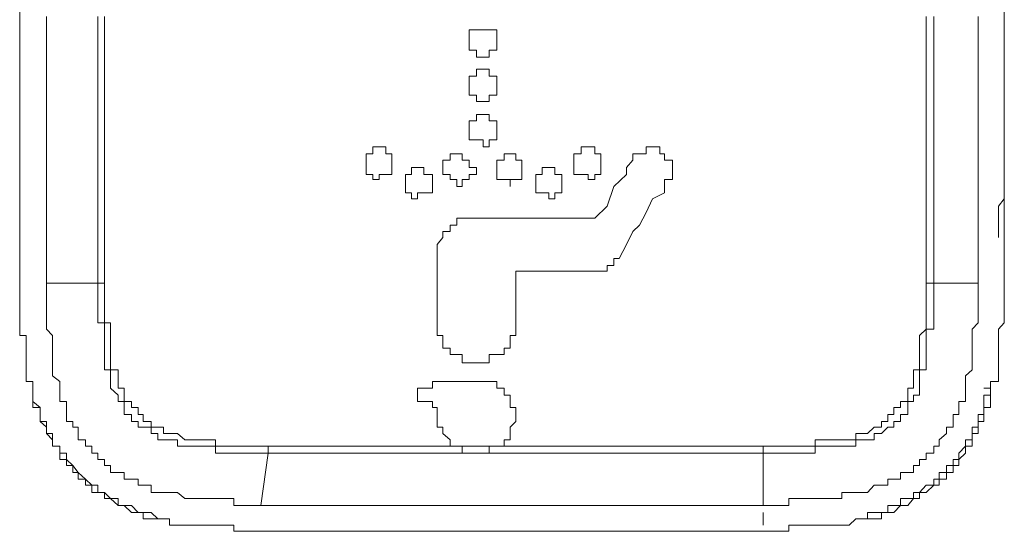
# Model space of a CAD drawing. Units: inches. Extents: x -1480 to 1661, y -1150 to 623.
# Drawn here: x -806 to -788, y -425 to -416 of the extents above; entities that cross this region are included whole.
import ezdxf

# ---------------------------------------------------------------- set-up
doc = ezdxf.new("R2010")
doc.units = ezdxf.units.IN
doc.header["$MEASUREMENT"] = 0
doc.layers.add('图层 1', color=7, linetype='Continuous')

msp = doc.modelspace()

# ---------------------------------------------------------------- linework, layer by layer
at = {"layer": '图层 1', "color": 7, "lineweight": 0}
for points in [[(-787.67, -414.789), (-787.67, -415.778), (-787.67, -416.749), (-787.67, -417.715), (-787.67, -418.219), (-787.67, -418.489), (-787.67, -418.71), (-787.67, -418.944), (-787.78, -419.079), (-787.78, -419.196), (-787.78, -419.307), (-787.78, -419.436), (-787.78, -419.553), (-787.78, -419.669)], [(-806.086, -419.669), (-806.086, -419.553), (-806.086, -419.436), (-806.086, -419.307), (-806.086, -419.196), (-806.086, -419.079), (-806.086, -418.944), (-806.086, -418.581), (-806.086, -418.354), (-806.086, -418.102), (-806.086, -417.604), (-806.086, -416.516), (-806.086, -415.428)], [(-806.086, -415.532), (-806.086, -415.661), (-806.086, -415.778), (-806.086, -415.913), (-806.086, -416.03), (-806.086, -416.159), (-806.086, -416.288), (-806.086, -416.399), (-806.086, -416.516), (-806.086, -416.645), (-806.086, -416.749), (-806.086, -416.866), (-806.086, -417.002), (-806.086, -417.118), (-806.086, -417.247), (-806.086, -417.364), (-806.086, -417.481), (-806.086, -417.604), (-806.086, -417.715), (-806.086, -417.838), (-806.086, -417.967), (-806.086, -418.102), (-806.086, -418.219), (-806.086, -418.354), (-806.086, -418.489), (-806.086, -418.581), (-806.086, -418.71), (-806.086, -418.833), (-806.086, -418.944), (-806.086, -419.079), (-806.086, -419.196), (-806.086, -419.307), (-806.086, -419.436), (-806.086, -419.553), (-806.086, -419.669)], [(-805.582, -415.532), (-805.582, -415.778), (-805.582, -416.159), (-805.582, -416.399), (-805.582, -416.749), (-805.582, -417.002), (-805.582, -417.364), (-805.582, -417.604), (-805.582, -417.838), (-805.582, -418.219), (-805.582, -418.489), (-805.582, -418.833), (-805.582, -419.079), (-805.582, -419.307), (-805.582, -419.669), (-805.582, -419.921), (-805.582, -420.296), (-805.582, -420.518)], [(-804.623, -420.518), (-804.623, -420.296), (-804.623, -419.921), (-804.623, -419.669), (-804.623, -419.307), (-804.623, -419.079), (-804.623, -418.833), (-804.623, -418.489), (-804.623, -418.219), (-804.623, -417.838), (-804.623, -417.604), (-804.623, -417.247), (-804.623, -417.002), (-804.623, -416.749), (-804.623, -416.399), (-804.623, -416.159), (-804.623, -415.778), (-804.623, -415.532)], [(-804.5, -415.532), (-804.5, -415.778), (-804.5, -416.159), (-804.5, -416.399), (-804.5, -416.749), (-804.5, -417.002), (-804.5, -417.247), (-804.5, -417.604), (-804.5, -417.838), (-804.5, -418.219), (-804.5, -418.489), (-804.5, -418.833), (-804.5, -419.079), (-804.5, -419.307), (-804.5, -419.669), (-804.5, -419.921), (-804.5, -420.296), (-804.5, -420.518)], [(-789.133, -420.518), (-789.133, -420.296), (-789.133, -419.921), (-789.133, -419.669), (-789.133, -419.307), (-789.133, -419.079), (-789.133, -418.833), (-789.133, -418.489), (-789.133, -418.219), (-789.133, -417.838), (-789.133, -417.604), (-789.133, -417.247), (-789.133, -417.002), (-789.133, -416.749), (-789.133, -416.399), (-789.133, -416.159), (-789.133, -415.778), (-789.133, -415.532)], [(-788.985, -415.532), (-788.985, -415.778), (-788.985, -416.159), (-788.985, -416.399), (-788.985, -416.749), (-788.985, -417.002), (-788.985, -417.247), (-788.985, -417.604), (-788.985, -417.838), (-788.985, -418.219), (-788.985, -418.489), (-788.985, -418.833), (-788.985, -419.079), (-788.985, -419.307), (-788.985, -419.669), (-788.985, -419.921), (-788.985, -420.296), (-788.985, -420.518)], [(-788.161, -415.532), (-788.161, -415.778), (-788.161, -416.159), (-788.161, -416.399), (-788.161, -416.749), (-788.161, -417.002), (-788.161, -417.364), (-788.161, -417.604), (-788.161, -417.838), (-788.161, -418.219), (-788.161, -418.489), (-788.161, -418.833), (-788.161, -419.079), (-788.161, -419.307), (-788.161, -419.669), (-788.161, -419.921), (-788.161, -420.296), (-788.161, -420.518)], [(-787.67, -419.669), (-787.67, -419.553), (-787.67, -419.436), (-787.67, -419.307), (-787.67, -419.196), (-787.67, -419.079), (-787.67, -418.944), (-787.67, -418.833), (-787.67, -418.71), (-787.67, -418.581), (-787.67, -418.489), (-787.67, -418.354), (-787.67, -418.219), (-787.67, -418.102), (-787.67, -417.967), (-787.67, -417.838), (-787.67, -417.715), (-787.67, -417.604), (-787.67, -417.481), (-787.67, -417.364), (-787.67, -417.247), (-787.67, -417.118), (-787.67, -417.002), (-787.67, -416.866), (-787.67, -416.749), (-787.67, -416.645), (-787.67, -416.516), (-787.67, -416.399), (-787.67, -416.288), (-787.67, -416.159), (-787.67, -416.03), (-787.67, -415.913), (-787.67, -415.778), (-787.67, -415.661), (-787.67, -415.532)], [(-797.677, -416.03), (-797.677, -416.159), (-797.542, -416.159), (-797.542, -416.288), (-797.419, -416.288), (-797.308, -416.288), (-797.308, -416.159), (-797.161, -416.159), (-797.161, -416.03), (-797.161, -415.913), (-797.161, -415.778), (-797.308, -415.778), (-797.419, -415.778), (-797.542, -415.778), (-797.677, -415.778), (-797.677, -415.913), (-797.677, -416.03), (-797.677, -416.03)], [(-797.677, -416.866), (-797.677, -417.002), (-797.542, -417.002), (-797.542, -417.118), (-797.419, -417.118), (-797.308, -417.118), (-797.308, -417.002), (-797.161, -417.002), (-797.161, -416.866), (-797.161, -416.749), (-797.161, -416.645), (-797.308, -416.645), (-797.308, -416.516), (-797.419, -416.516), (-797.542, -416.516), (-797.542, -416.645), (-797.677, -416.645), (-797.677, -416.749), (-797.677, -416.866), (-797.677, -416.866)], [(-797.677, -417.604), (-797.677, -417.715), (-797.677, -417.838), (-797.542, -417.838), (-797.419, -417.838), (-797.419, -417.967), (-797.308, -417.967), (-797.308, -417.838), (-797.161, -417.838), (-797.161, -417.715), (-797.161, -417.604), (-797.161, -417.481), (-797.308, -417.481), (-797.308, -417.364), (-797.419, -417.364), (-797.542, -417.364), (-797.542, -417.481), (-797.677, -417.481), (-797.677, -417.604), (-797.677, -417.604)], [(-799.607, -418.219), (-799.607, -418.354), (-799.607, -418.489), (-799.484, -418.489), (-799.484, -418.581), (-799.361, -418.581), (-799.361, -418.489), (-799.238, -418.489), (-799.128, -418.489), (-799.128, -418.354), (-799.128, -418.219), (-799.128, -418.102), (-799.238, -418.102), (-799.238, -417.967), (-799.361, -417.967), (-799.484, -417.967), (-799.484, -418.102), (-799.607, -418.102), (-799.607, -418.219), (-799.607, -418.219)], [(-795.218, -418.219), (-795.218, -418.102), (-795.329, -418.102), (-795.329, -417.967), (-795.452, -417.967), (-795.587, -417.967), (-795.587, -418.102), (-795.722, -418.102), (-795.722, -418.219), (-795.722, -418.354), (-795.722, -418.489), (-795.587, -418.489), (-795.452, -418.489), (-795.452, -418.581), (-795.329, -418.581), (-795.329, -418.489), (-795.218, -418.489), (-795.218, -418.354), (-795.218, -418.219), (-795.218, -418.219)], [(-794.247, -417.967), (-794.37, -417.967), (-794.37, -418.102), (-794.493, -418.102), (-794.616, -418.102), (-794.616, -418.219)], [(-794.026, -418.102), (-794.112, -418.102), (-794.112, -417.967), (-794.247, -417.967)], [(-798.169, -418.354), (-798.169, -418.489), (-798.034, -418.489), (-798.034, -418.581), (-797.911, -418.581), (-797.911, -418.71), (-797.812, -418.71), (-797.812, -418.581), (-797.677, -418.581), (-797.677, -418.489), (-797.542, -418.489), (-797.542, -418.354), (-797.677, -418.354), (-797.677, -418.219), (-797.812, -418.219), (-797.812, -418.102), (-797.911, -418.102), (-798.034, -418.102), (-798.034, -418.219), (-798.169, -418.219), (-798.169, -418.354), (-798.169, -418.354)], [(-794.616, -418.219), (-794.739, -418.354), (-794.739, -418.489), (-794.972, -418.71), (-795.095, -419.079), (-795.329, -419.307)], [(-793.878, -418.354), (-793.878, -418.219), (-794.026, -418.219), (-794.026, -418.102)], [(-798.87, -418.581), (-798.87, -418.71), (-798.87, -418.833), (-798.759, -418.833), (-798.759, -418.944), (-798.648, -418.944), (-798.648, -418.833), (-798.525, -418.833), (-798.366, -418.833), (-798.366, -418.71), (-798.366, -418.581), (-798.366, -418.489), (-798.525, -418.489), (-798.525, -418.354), (-798.648, -418.354), (-798.759, -418.354), (-798.759, -418.489), (-798.87, -418.489), (-798.87, -418.581), (-798.87, -418.581)], [(-795.944, -418.581), (-795.944, -418.489), (-796.079, -418.489), (-796.079, -418.354), (-796.189, -418.354), (-796.312, -418.354), (-796.312, -418.489), (-796.435, -418.489), (-796.435, -418.581), (-796.435, -418.71), (-796.435, -418.833), (-796.312, -418.833), (-796.189, -418.833), (-796.189, -418.944), (-796.079, -418.944), (-796.079, -418.833), (-795.944, -418.833), (-795.944, -418.71), (-795.944, -418.581), (-795.944, -418.581)], [(-794.874, -420.057), (-794.739, -419.798), (-794.616, -419.553), (-794.493, -419.436), (-794.37, -419.196), (-794.247, -418.944), (-794.026, -418.833), (-794.026, -418.71), (-794.026, -418.581), (-793.878, -418.581), (-793.878, -418.489), (-793.878, -418.354)], [(-795.329, -419.307), (-795.722, -419.307), (-795.944, -419.307), (-796.312, -419.307), (-796.571, -419.307), (-796.915, -419.307), (-797.308, -419.307), (-797.419, -419.307), (-797.542, -419.307), (-797.677, -419.307), (-797.812, -419.307), (-797.911, -419.307), (-797.911, -419.436), (-798.034, -419.436), (-798.034, -419.553), (-798.169, -419.553), (-798.169, -419.669), (-798.279, -419.798), (-798.279, -419.921), (-798.279, -420.057), (-798.279, -420.192), (-798.279, -420.518), (-798.279, -420.911), (-798.279, -421.132), (-798.279, -421.261), (-798.279, -421.384), (-798.279, -421.501), (-798.169, -421.501), (-798.169, -421.636), (-798.169, -421.735), (-798.034, -421.735)], [(-787.78, -419.669), (-787.78, -419.436)], [(-806.086, -419.669), (-806.086, -419.798), (-806.086, -419.921), (-806.086, -420.057), (-806.086, -420.192), (-806.086, -420.296), (-806.086, -420.413), (-806.086, -420.518)], [(-787.67, -420.518), (-787.67, -420.413), (-787.67, -420.296), (-787.67, -420.192), (-787.67, -420.057), (-787.67, -419.921), (-787.67, -419.798), (-787.67, -419.669)], [(-796.804, -420.296), (-796.312, -420.296), (-795.833, -420.296), (-795.587, -420.296), (-795.452, -420.296), (-795.329, -420.296), (-795.218, -420.296), (-795.095, -420.296), (-795.095, -420.192), (-794.972, -420.192), (-794.972, -420.057), (-794.874, -420.057)], [(-797.025, -421.735), (-796.915, -421.735), (-796.915, -421.636), (-796.915, -421.501), (-796.804, -421.501), (-796.804, -421.384), (-796.804, -421.261), (-796.804, -421.022), (-796.804, -420.641), (-796.804, -420.413), (-796.804, -420.296)], [(-806.086, -420.518), (-806.086, -420.641), (-806.086, -420.782), (-806.086, -420.911), (-806.086, -421.022), (-806.086, -421.132), (-806.086, -421.261), (-806.086, -421.384), (-806.086, -421.501), (-805.963, -421.501), (-805.963, -421.636), (-805.963, -421.735), (-805.963, -421.858), (-805.963, -422.011), (-805.963, -422.14), (-805.963, -422.257), (-805.963, -422.362), (-805.84, -422.362), (-805.84, -422.485)], [(-805.582, -420.518), (-804.623, -420.518)], [(-801.574, -424.679), (-801.685, -424.679), (-801.796, -424.679), (-801.931, -424.679), (-802.078, -424.679), (-802.078, -424.55), (-802.164, -424.55), (-802.312, -424.55), (-802.423, -424.55), (-802.546, -424.55), (-802.644, -424.55), (-802.791, -424.55), (-802.902, -424.55), (-803, -424.55), (-803.136, -424.439), (-803.283, -424.439), (-803.394, -424.439), (-803.504, -424.439), (-803.627, -424.439), (-803.627, -424.304), (-803.775, -424.304), (-803.873, -424.304), (-803.873, -424.187), (-803.996, -424.187), (-804.131, -424.187), (-804.131, -424.065), (-804.242, -424.065), (-804.39, -424.065), (-804.39, -423.935), (-804.5, -423.935), (-804.5, -423.819), (-804.623, -423.819), (-804.623, -423.702), (-804.734, -423.702), (-804.734, -423.573), (-804.857, -423.573), (-804.857, -423.45), (-804.992, -423.45), (-804.992, -423.333), (-804.992, -423.216), (-805.09, -423.216), (-805.09, -423.112), (-805.213, -423.112), (-805.213, -422.976), (-805.213, -422.847), (-805.213, -422.737), (-805.336, -422.737), (-805.336, -422.614), (-805.336, -422.485), (-805.336, -422.362), (-805.472, -422.257), (-805.472, -422.14), (-805.472, -422.011), (-805.472, -421.858), (-805.472, -421.735), (-805.472, -421.636), (-805.472, -421.501), (-805.582, -421.384), (-805.582, -421.261), (-805.582, -421.132), (-805.582, -421.022), (-805.582, -420.911), (-805.582, -420.782), (-805.582, -420.641), (-805.582, -420.518)], [(-801.439, -423.702), (-801.574, -423.702), (-801.685, -423.702), (-801.796, -423.702), (-801.931, -423.702), (-802.078, -423.702), (-802.164, -423.702), (-802.312, -423.702), (-802.423, -423.702), (-802.423, -423.573), (-802.546, -423.573), (-802.644, -423.573), (-802.791, -423.573), (-802.902, -423.573), (-803, -423.573), (-803.136, -423.573), (-803.136, -423.45), (-803.283, -423.45), (-803.394, -423.45), (-803.504, -423.45), (-803.504, -423.333), (-803.627, -423.333), (-803.627, -423.216), (-803.775, -423.216), (-803.873, -423.216), (-803.873, -423.112), (-803.996, -423.112), (-803.996, -422.976), (-804.131, -422.976), (-804.131, -422.847), (-804.131, -422.737), (-804.242, -422.737), (-804.242, -422.614), (-804.39, -422.485), (-804.39, -422.362), (-804.39, -422.257), (-804.39, -422.14), (-804.5, -422.14), (-804.5, -422.011), (-804.5, -421.858), (-804.5, -421.735), (-804.5, -421.636), (-804.5, -421.501), (-804.5, -421.384), (-804.5, -421.261), (-804.623, -421.261), (-804.623, -421.132), (-804.623, -421.022), (-804.623, -420.911), (-804.623, -420.782), (-804.623, -420.641), (-804.623, -420.518)], [(-804.623, -420.518), (-804.5, -420.518)], [(-804.5, -420.518), (-804.5, -420.641), (-804.5, -420.782), (-804.5, -420.911), (-804.5, -421.022), (-804.5, -421.132), (-804.5, -421.261), (-804.39, -421.261), (-804.39, -421.384), (-804.39, -421.501), (-804.39, -421.636), (-804.39, -421.735), (-804.39, -421.858), (-804.39, -422.011), (-804.39, -422.14), (-804.242, -422.14), (-804.242, -422.257), (-804.242, -422.362), (-804.242, -422.485), (-804.131, -422.485), (-804.131, -422.614), (-804.131, -422.737), (-803.996, -422.737), (-803.996, -422.847), (-803.873, -422.847), (-803.873, -422.976), (-803.775, -422.976), (-803.775, -423.112), (-803.627, -423.112), (-803.627, -423.216), (-803.504, -423.216), (-803.394, -423.216), (-803.394, -423.333), (-803.283, -423.333), (-803.136, -423.333), (-803, -423.45), (-802.902, -423.45), (-802.791, -423.45), (-802.644, -423.45), (-802.546, -423.45), (-802.423, -423.45), (-802.423, -423.573), (-802.312, -423.573), (-802.164, -423.573), (-802.078, -423.573), (-801.931, -423.573), (-801.796, -423.573), (-801.685, -423.573), (-801.574, -423.573), (-801.439, -423.573)], [(-788.985, -420.518), (-788.985, -420.641), (-788.985, -420.782), (-788.985, -420.911), (-788.985, -421.022), (-788.985, -421.132), (-788.985, -421.261), (-788.985, -421.384), (-789.133, -421.384), (-789.133, -421.501), (-789.133, -421.636), (-789.133, -421.735), (-789.133, -421.858), (-789.133, -422.011), (-789.133, -422.14), (-789.256, -422.14), (-789.256, -422.257), (-789.256, -422.362), (-789.256, -422.485), (-789.256, -422.614), (-789.366, -422.614), (-789.366, -422.737), (-789.477, -422.737), (-789.477, -422.847), (-789.477, -422.976), (-789.612, -422.976), (-789.612, -423.112), (-789.735, -423.112), (-789.735, -423.216), (-789.846, -423.216), (-789.969, -423.333), (-790.104, -423.333), (-790.104, -423.45), (-790.227, -423.45), (-790.337, -423.45), (-790.448, -423.45), (-790.448, -423.573), (-790.571, -423.573), (-790.706, -423.573), (-790.829, -423.573), (-790.952, -423.573), (-791.075, -423.573), (-791.21, -423.573), (-791.21, -423.702), (-791.321, -423.702), (-791.456, -423.702), (-791.555, -423.702), (-791.702, -423.702), (-791.825, -423.702), (-791.936, -423.702), (-792.059, -423.702), (-792.182, -423.702)], [(-788.161, -420.518), (-788.161, -420.641), (-788.161, -420.782), (-788.161, -420.911), (-788.161, -421.022), (-788.161, -421.132), (-788.161, -421.261), (-788.272, -421.384), (-788.272, -421.501), (-788.272, -421.636), (-788.272, -421.735), (-788.272, -421.858), (-788.272, -422.011), (-788.272, -422.14), (-788.395, -422.257), (-788.395, -422.362), (-788.395, -422.485), (-788.395, -422.614), (-788.395, -422.737), (-788.518, -422.737), (-788.518, -422.847), (-788.518, -422.976), (-788.629, -422.976), (-788.629, -423.112), (-788.629, -423.216), (-788.752, -423.216), (-788.752, -423.333), (-788.887, -423.45), (-788.887, -423.573), (-788.985, -423.573), (-788.985, -423.702), (-789.133, -423.702), (-789.133, -423.819), (-789.256, -423.819), (-789.256, -423.935), (-789.366, -423.935), (-789.366, -424.065), (-789.477, -424.065), (-789.612, -424.065), (-789.612, -424.187), (-789.735, -424.187), (-789.846, -424.187), (-789.846, -424.304), (-789.969, -424.304), (-790.104, -424.304), (-790.227, -424.439), (-790.337, -424.439), (-790.448, -424.439), (-790.571, -424.439), (-790.706, -424.439), (-790.706, -424.55), (-790.829, -424.55), (-790.952, -424.55), (-791.075, -424.55), (-791.21, -424.55), (-791.321, -424.55), (-791.456, -424.55), (-791.555, -424.55), (-791.702, -424.55), (-791.702, -424.679), (-791.825, -424.679), (-791.936, -424.679), (-792.059, -424.679), (-792.182, -424.679)], [(-792.182, -423.573), (-792.059, -423.573), (-791.936, -423.573), (-791.825, -423.573), (-791.702, -423.573), (-791.555, -423.573), (-791.456, -423.573), (-791.321, -423.573), (-791.21, -423.573), (-791.21, -423.45), (-791.075, -423.45), (-790.952, -423.45), (-790.829, -423.45), (-790.706, -423.45), (-790.571, -423.45), (-790.448, -423.45), (-790.448, -423.333), (-790.337, -423.333), (-790.227, -423.333), (-790.104, -423.216), (-789.969, -423.216), (-789.969, -423.112), (-789.846, -423.112), (-789.846, -422.976), (-789.735, -422.976), (-789.735, -422.847), (-789.612, -422.847), (-789.612, -422.737), (-789.477, -422.737), (-789.477, -422.614), (-789.477, -422.485), (-789.366, -422.485), (-789.366, -422.362), (-789.366, -422.257), (-789.366, -422.14), (-789.256, -422.14), (-789.256, -422.011), (-789.256, -421.858), (-789.256, -421.735), (-789.256, -421.636), (-789.256, -421.501), (-789.133, -421.384), (-789.133, -421.261), (-789.133, -421.132), (-789.133, -421.022), (-789.133, -420.911), (-789.133, -420.782), (-789.133, -420.641), (-789.133, -420.518)], [(-789.133, -420.518), (-788.985, -420.518)], [(-788.985, -420.518), (-788.161, -420.518)], [(-787.928, -422.485), (-787.928, -422.362), (-787.78, -422.362), (-787.78, -422.257), (-787.78, -422.14), (-787.78, -422.011), (-787.78, -421.858), (-787.78, -421.735), (-787.78, -421.636), (-787.78, -421.501), (-787.78, -421.384), (-787.67, -421.261), (-787.67, -421.132), (-787.67, -421.022), (-787.67, -420.911), (-787.67, -420.782), (-787.67, -420.641), (-787.67, -420.518)], [(-798.034, -421.735), (-798.034, -421.858), (-797.911, -421.858), (-797.812, -421.858), (-797.812, -422.011), (-797.677, -422.011), (-797.542, -422.011), (-797.419, -422.011), (-797.308, -422.011), (-797.308, -421.858), (-797.161, -421.858), (-797.025, -421.858), (-797.025, -421.735)], [(-798.279, -422.362), (-798.366, -422.362), (-798.366, -422.485), (-798.525, -422.485), (-798.648, -422.485), (-798.648, -422.614)], [(-797.308, -423.573), (-797.161, -423.573), (-797.025, -423.573), (-797.025, -423.45), (-796.915, -423.45), (-796.915, -423.333), (-796.915, -423.216), (-796.804, -423.112), (-796.804, -422.976), (-796.804, -422.847), (-796.915, -422.847), (-796.915, -422.737), (-796.915, -422.614), (-797.025, -422.614), (-797.025, -422.485), (-797.161, -422.485), (-797.161, -422.362), (-797.308, -422.362), (-797.419, -422.362), (-797.542, -422.362), (-797.677, -422.362), (-797.812, -422.362), (-797.911, -422.362), (-798.034, -422.362), (-798.169, -422.362), (-798.279, -422.362)], [(-805.84, -422.485), (-805.84, -422.614), (-805.84, -422.737), (-805.84, -422.847), (-805.705, -422.847), (-805.705, -422.976), (-805.705, -423.112), (-805.582, -423.216), (-805.582, -423.333), (-805.472, -423.45), (-805.472, -423.573), (-805.336, -423.573), (-805.336, -423.702), (-805.336, -423.819), (-805.213, -423.819), (-805.213, -423.935), (-805.09, -423.935), (-805.09, -424.065), (-804.992, -424.065)], [(-804.992, -424.065), (-805.09, -423.935), (-805.213, -423.819), (-805.213, -423.702), (-805.336, -423.702), (-805.336, -423.573), (-805.472, -423.573), (-805.472, -423.45), (-805.472, -423.333), (-805.582, -423.333), (-805.582, -423.216), (-805.582, -423.112), (-805.705, -423.112), (-805.705, -422.976), (-805.705, -422.847), (-805.84, -422.737), (-805.84, -422.614), (-805.84, -422.485)], [(-798.648, -422.614), (-798.648, -422.737), (-798.525, -422.737), (-798.366, -422.737), (-798.366, -422.847), (-798.279, -422.847), (-798.279, -422.976), (-798.279, -423.112), (-798.279, -423.216), (-798.169, -423.216), (-798.169, -423.333), (-798.034, -423.45)], [(-788.752, -424.065), (-788.629, -424.065), (-788.629, -423.935), (-788.518, -423.935), (-788.518, -423.819), (-788.395, -423.702), (-788.395, -423.573), (-788.272, -423.573), (-788.272, -423.45), (-788.272, -423.333), (-788.161, -423.333), (-788.161, -423.216), (-788.161, -423.112), (-788.051, -423.112), (-788.051, -422.976), (-788.051, -422.847), (-787.928, -422.847), (-787.928, -422.737), (-787.928, -422.614), (-787.928, -422.485)], [(-787.928, -422.485), (-787.928, -422.614), (-788.051, -422.614), (-788.051, -422.737), (-788.051, -422.847), (-788.051, -422.976), (-788.161, -422.976), (-788.161, -423.112), (-788.161, -423.216), (-788.272, -423.216), (-788.272, -423.333), (-788.272, -423.45), (-788.395, -423.45), (-788.395, -423.573), (-788.518, -423.702), (-788.518, -423.819), (-788.629, -423.819), (-788.629, -423.935), (-788.752, -423.935), (-788.752, -424.065)], [(-788.051, -422.485), (-787.928, -422.485)], [(-801.439, -423.702), (-801.439, -423.573)], [(-801.439, -423.573), (-801.205, -423.573), (-800.96, -423.573), (-800.714, -423.573), (-800.591, -423.573), (-800.345, -423.573), (-800.099, -423.573), (-799.853, -423.573), (-799.607, -423.573), (-799.361, -423.573), (-799.128, -423.573), (-799.005, -423.573), (-798.759, -423.573), (-798.525, -423.573), (-798.279, -423.573), (-798.034, -423.573), (-797.812, -423.573)], [(-798.034, -423.45), (-798.034, -423.573), (-797.911, -423.573), (-797.812, -423.573)], [(-797.812, -423.573), (-797.812, -423.702), (-797.677, -423.702), (-797.542, -423.702), (-797.419, -423.702), (-797.308, -423.702), (-797.308, -423.573)], [(-797.812, -423.573), (-797.542, -423.573), (-797.308, -423.573)], [(-797.308, -423.573), (-796.915, -423.573), (-796.694, -423.573), (-796.312, -423.573), (-795.944, -423.573), (-795.722, -423.573), (-795.329, -423.573), (-794.972, -423.573), (-794.739, -423.573), (-794.37, -423.573), (-794.112, -423.573), (-793.768, -423.573), (-793.374, -423.573), (-793.153, -423.573), (-792.784, -423.573), (-792.415, -423.573), (-792.182, -423.573)], [(-792.182, -423.573), (-792.182, -423.702)], [(-801.439, -423.702), (-801.574, -424.679)], [(-792.182, -423.702), (-792.415, -423.702), (-792.784, -423.702), (-793.03, -423.702), (-793.251, -423.702), (-793.632, -423.702), (-793.878, -423.702), (-794.247, -423.702), (-794.493, -423.702), (-794.739, -423.702), (-795.095, -423.702), (-795.329, -423.702), (-795.587, -423.702), (-795.944, -423.702), (-796.189, -423.702), (-796.571, -423.702), (-796.804, -423.702), (-797.025, -423.702), (-797.419, -423.702), (-797.677, -423.702), (-797.911, -423.702), (-798.279, -423.702), (-798.525, -423.702), (-798.87, -423.702), (-799.128, -423.702), (-799.361, -423.702), (-799.73, -423.702), (-799.976, -423.702), (-800.345, -423.702), (-800.591, -423.702), (-800.824, -423.702), (-801.205, -423.702), (-801.439, -423.702)], [(-792.182, -424.679), (-792.182, -423.702)], [(-804.992, -424.065), (-804.992, -424.187), (-804.857, -424.187), (-804.857, -424.304), (-804.734, -424.304), (-804.734, -424.439), (-804.623, -424.439), (-804.5, -424.439), (-804.5, -424.55), (-804.39, -424.55), (-804.242, -424.679), (-804.131, -424.679), (-803.996, -424.814), (-803.873, -424.814), (-803.775, -424.814), (-803.775, -424.931), (-803.627, -424.931), (-803.504, -424.931)], [(-803.504, -424.931), (-803.627, -424.814), (-803.775, -424.814), (-803.873, -424.814), (-803.996, -424.679), (-804.131, -424.679), (-804.242, -424.679), (-804.242, -424.55), (-804.39, -424.55), (-804.5, -424.439), (-804.623, -424.439), (-804.623, -424.304), (-804.734, -424.304), (-804.857, -424.187), (-804.992, -424.065)], [(-790.227, -424.931), (-790.104, -424.931), (-789.969, -424.931), (-789.969, -424.814), (-789.846, -424.814), (-789.735, -424.814), (-789.612, -424.679), (-789.477, -424.679), (-789.366, -424.55), (-789.256, -424.55), (-789.256, -424.439), (-789.133, -424.439), (-788.985, -424.304), (-788.887, -424.304), (-788.887, -424.187), (-788.752, -424.187), (-788.752, -424.065)], [(-788.752, -424.065), (-788.887, -424.065), (-788.887, -424.187), (-788.985, -424.187), (-788.985, -424.304), (-789.133, -424.304), (-789.256, -424.439), (-789.366, -424.439), (-789.366, -424.55), (-789.477, -424.55), (-789.612, -424.55), (-789.612, -424.679), (-789.735, -424.679), (-789.846, -424.679), (-789.846, -424.814), (-789.969, -424.814), (-790.104, -424.814), (-790.227, -424.814), (-790.227, -424.931)], [(-792.182, -424.679), (-792.55, -424.679), (-792.784, -424.679), (-793.153, -424.679), (-793.374, -424.679), (-793.632, -424.679), (-794.026, -424.679), (-794.247, -424.679), (-794.493, -424.679), (-794.874, -424.679), (-795.095, -424.679), (-795.452, -424.679), (-795.722, -424.679), (-795.944, -424.679), (-796.312, -424.679), (-796.571, -424.679), (-796.915, -424.679), (-797.161, -424.679), (-797.419, -424.679), (-797.812, -424.679), (-798.034, -424.679), (-798.366, -424.679), (-798.648, -424.679), (-798.87, -424.679), (-799.238, -424.679), (-799.484, -424.679), (-799.73, -424.679), (-800.099, -424.679), (-800.345, -424.679), (-800.714, -424.679), (-800.96, -424.679), (-801.205, -424.679), (-801.574, -424.679)], [(-792.182, -425.048), (-792.182, -424.814)], [(-803.504, -424.931), (-803.394, -424.931), (-803.283, -424.931), (-803.283, -425.048), (-803.136, -425.048), (-803, -425.048), (-802.902, -425.048), (-802.791, -425.048), (-802.644, -425.048), (-802.546, -425.048), (-802.423, -425.048), (-802.312, -425.048), (-802.164, -425.048), (-802.078, -425.048), (-802.078, -425.165), (-801.931, -425.165), (-801.796, -425.165), (-801.685, -425.165), (-801.574, -425.165)], [(-792.182, -425.165), (-792.059, -425.165), (-791.936, -425.165), (-791.825, -425.165), (-791.702, -425.165), (-791.702, -425.048), (-791.555, -425.048), (-791.456, -425.048), (-791.321, -425.048), (-791.21, -425.048), (-791.075, -425.048), (-790.952, -425.048), (-790.829, -425.048), (-790.706, -425.048), (-790.571, -425.048), (-790.448, -424.931), (-790.337, -424.931), (-790.227, -424.931)], [(-790.337, -424.931), (-790.227, -424.931)], [(-801.574, -425.165), (-801.439, -425.165), (-801.316, -425.165), (-801.205, -425.165), (-801.083, -425.165), (-800.96, -425.165), (-800.824, -425.165), (-800.714, -425.165)], [(-800.714, -425.165), (-800.591, -425.165), (-800.468, -425.165), (-800.345, -425.165), (-800.222, -425.165), (-800.099, -425.165), (-799.976, -425.165), (-799.853, -425.165), (-799.73, -425.165), (-799.607, -425.165), (-799.484, -425.165), (-799.361, -425.165), (-799.238, -425.165), (-799.128, -425.165), (-799.005, -425.165), (-798.87, -425.165), (-798.759, -425.165), (-798.648, -425.165), (-798.525, -425.165), (-798.366, -425.165), (-798.279, -425.165), (-798.169, -425.165), (-798.034, -425.165), (-797.911, -425.165), (-797.812, -425.165), (-797.677, -425.165), (-797.542, -425.165), (-797.419, -425.165), (-797.308, -425.165), (-797.161, -425.165), (-797.025, -425.165), (-796.915, -425.165), (-796.804, -425.165), (-796.694, -425.165), (-796.571, -425.165), (-796.435, -425.165), (-796.312, -425.165), (-796.189, -425.165), (-796.079, -425.165), (-795.944, -425.165), (-795.833, -425.165), (-795.722, -425.165), (-795.587, -425.165), (-795.452, -425.165), (-795.218, -425.165), (-795.095, -425.165), (-794.874, -425.165), (-794.616, -425.165), (-794.37, -425.165), (-794.247, -425.165), (-794.112, -425.165), (-794.026, -425.165), (-793.878, -425.165), (-793.768, -425.165), (-793.632, -425.165), (-793.522, -425.165), (-793.374, -425.165), (-793.251, -425.165), (-793.153, -425.165), (-793.03, -425.165), (-792.907, -425.165), (-792.784, -425.165), (-792.686, -425.165), (-792.55, -425.165), (-792.415, -425.165), (-792.305, -425.165), (-792.182, -425.165)]]:
    msp.add_lwpolyline(points, dxfattribs=at)
msp.add_open_spline([(-796.694, -418.354), (-796.694, -418.354), (-796.694, -418.219), (-796.694, -418.219), (-796.694, -418.219), (-796.804, -418.219), (-796.804, -418.219), (-796.804, -418.219), (-796.804, -418.102), (-796.804, -418.102), (-796.804, -418.102), (-796.915, -418.102), (-796.915, -418.102), (-796.915, -418.102), (-797.025, -418.102), (-797.025, -418.102), (-797.025, -418.102), (-797.025, -418.219), (-797.025, -418.219), (-797.025, -418.219), (-797.161, -418.219), (-797.161, -418.219), (-797.161, -418.219), (-797.161, -418.354), (-797.161, -418.354), (-797.161, -418.354), (-797.161, -418.489), (-797.161, -418.489), (-797.161, -418.489), (-797.161, -418.581), (-797.161, -418.581), (-797.161, -418.581), (-797.025, -418.581), (-797.025, -418.581), (-797.025, -418.581), (-796.915, -418.581), (-796.915, -418.581), (-796.915, -418.581), (-796.915, -418.71), (-796.915, -418.71), (-796.915, -418.71), (-796.915, -418.581), (-796.915, -418.581), (-796.915, -418.581), (-796.804, -418.581), (-796.804, -418.581), (-796.804, -418.581), (-796.694, -418.581), (-796.694, -418.581), (-796.694, -418.581), (-796.694, -418.489), (-796.694, -418.489), (-796.694, -418.489), (-796.694, -418.354), (-796.694, -418.354), (-796.694, -418.354), (-796.694, -418.354), (-796.694, -418.354)], degree=3, knots=[0, 0, 0, 0, 1, 1, 1, 2, 2, 2, 3, 3, 3, 4, 4, 4, 5, 5, 5, 6, 6, 6, 7, 7, 7, 8, 8, 8, 9, 9, 9, 10, 10, 10, 11, 11, 11, 12, 12, 12, 13, 13, 13, 14, 14, 14, 15, 15, 15, 16, 16, 16, 17, 17, 17, 18, 18, 18, 19, 19, 19, 19], dxfattribs=at)

doc.saveas('drawing.dxf')
